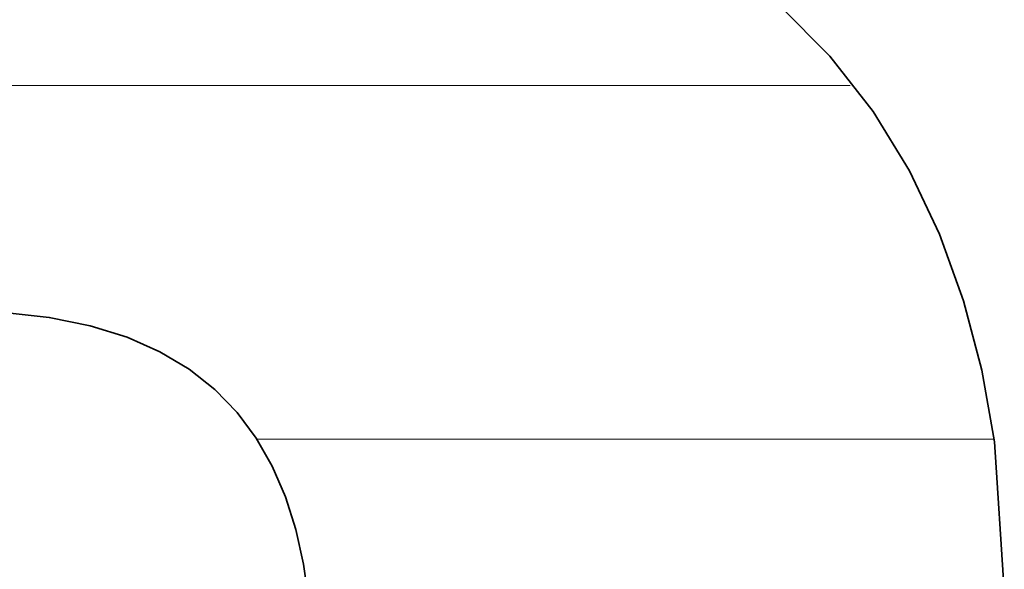
# Model space of a CAD drawing. Units: millimetres. Extents: x 59 to 11996, y 24 to 8424.
# Drawn here: x 8380 to 8399, y 298 to 309 of the extents above; entities that cross this region are included whole.
import ezdxf

# ---------------------------------------------------------------- set-up
doc = ezdxf.new("R2010")
doc.units = ezdxf.units.MM
doc.header["$MEASUREMENT"] = 0
doc.layers.add('(1) Shape lines', color=7, linetype='Continuous', lineweight=35)
doc.layers.add('(9) Sheet', color=7, linetype='Continuous', lineweight=35)

# ---------------------------------------------------------------- blocks, each defined once
blk = doc.blocks.new('HATCH_265_79d1df14-3475-4993-bc99-7f686604d5cd')
at = {"layer": '(1) Shape lines', "color": 0, "lineweight": 9}
blk.add_line((8379.935, 308), (8379.513, 308), dxfattribs=at)
blk = doc.blocks.new('HATCH_266_9becaff5-ce8c-453e-af4d-5158e941ef5a')
at = {"layer": '(1) Shape lines', "color": 0, "lineweight": 9}
blk.add_line((8380.31, 308), (8379.935, 308), dxfattribs=at)
blk = doc.blocks.new('HATCH_271_f34093be-7e97-470e-94fd-accc70bbea9f')
at = {"layer": '(1) Shape lines', "color": 0, "lineweight": 9}
blk.add_line((8380.365, 308), (8380.31, 308), dxfattribs=at)
blk = doc.blocks.new('HATCH_272_e4b8fc1c-c507-4ff5-a485-70848636f6ed')
at = {"layer": '(1) Shape lines', "color": 0, "lineweight": 9}
blk.add_line((8380.415, 308), (8380.365, 308), dxfattribs=at)
blk = doc.blocks.new('HATCH_277_5f6a2f7a-0500-4897-abe6-f987c64f23e4')
at = {"layer": '(1) Shape lines', "color": 0, "lineweight": 9}
blk.add_line((8380.712, 308), (8380.415, 308), dxfattribs=at)
blk = doc.blocks.new('HATCH_278_7bbc418b-ef11-48cb-9db0-eef5e1149f3f')
at = {"layer": '(1) Shape lines', "color": 0, "lineweight": 9}
blk.add_line((8380.983, 308), (8380.712, 308), dxfattribs=at)
blk = doc.blocks.new('HATCH_283_593adb72-ff41-47e3-8242-360952242b65')
at = {"layer": '(1) Shape lines', "color": 0, "lineweight": 9}
blk.add_line((8381.054, 308), (8380.983, 308), dxfattribs=at)
blk = doc.blocks.new('HATCH_284_ac1c4b75-0ad8-47af-9db5-e172c8fb9a6c')
at = {"layer": '(1) Shape lines', "color": 0, "lineweight": 9}
blk.add_line((8381.12, 308), (8381.054, 308), dxfattribs=at)
blk = doc.blocks.new('HATCH_289_3332ce5e-3d2e-4180-9e74-0b92c5318129')
at = {"layer": '(1) Shape lines', "color": 0, "lineweight": 9}
blk.add_line((8381.176, 308), (8381.12, 308), dxfattribs=at)
blk = doc.blocks.new('HATCH_290_2b14e7ca-6622-4c65-9216-eeb889c85fc6')
at = {"layer": '(1) Shape lines', "color": 0, "lineweight": 9}
blk.add_line((8381.228, 308), (8381.176, 308), dxfattribs=at)
blk = doc.blocks.new('HATCH_295_9c2fb733-ce8a-4d46-8216-172eef85a5e1')
at = {"layer": '(1) Shape lines', "color": 0, "lineweight": 9}
blk.add_line((8381.545, 308), (8381.228, 308), dxfattribs=at)
blk = doc.blocks.new('HATCH_296_ec93e566-826f-41de-9d08-90b38226f624')
at = {"layer": '(1) Shape lines', "color": 0, "lineweight": 9}
blk.add_line((8381.85, 308), (8381.545, 308), dxfattribs=at)
blk = doc.blocks.new('HATCH_301_e05fbd8f-2c45-4ecd-8b7a-30ac41dd84b4')
at = {"layer": '(1) Shape lines', "color": 0, "lineweight": 9}
blk.add_line((8381.904, 308), (8381.85, 308), dxfattribs=at)
blk = doc.blocks.new('HATCH_302_429aa1b3-3d36-4513-9a67-3fd4010ac94d')
at = {"layer": '(1) Shape lines', "color": 0, "lineweight": 9}
blk.add_line((8381.957, 308), (8381.904, 308), dxfattribs=at)
blk = doc.blocks.new('HATCH_307_815d7c12-e3f9-4c2d-89ab-ecef369b226f')
at = {"layer": '(1) Shape lines', "color": 0, "lineweight": 9}
blk.add_line((8382.085, 308), (8381.957, 308), dxfattribs=at)
blk = doc.blocks.new('HATCH_308_70feb261-f3d8-4c4d-9bed-57550792d53b')
at = {"layer": '(1) Shape lines', "color": 0, "lineweight": 9}
blk.add_line((8382.212, 308), (8382.085, 308), dxfattribs=at)
blk = doc.blocks.new('HATCH_313_474c0454-9285-43d8-a7e9-31b2b00f1d3b')
at = {"layer": '(1) Shape lines', "color": 0, "lineweight": 9}
blk.add_line((8382.356, 308), (8382.212, 308), dxfattribs=at)
blk = doc.blocks.new('HATCH_314_dfe7e444-612b-4ad4-bc26-d80780aa7573')
at = {"layer": '(1) Shape lines', "color": 0, "lineweight": 9}
blk.add_line((8382.502, 308), (8382.356, 308), dxfattribs=at)
blk = doc.blocks.new('HATCH_319_9e4f04c3-b82b-46a4-a36d-a9ed56dc6f62')
at = {"layer": '(1) Shape lines', "color": 0, "lineweight": 9}
blk.add_line((8382.553, 308), (8382.502, 308), dxfattribs=at)
blk = doc.blocks.new('HATCH_320_990e0579-c28f-4286-a792-44c4799095ac')
at = {"layer": '(1) Shape lines', "color": 0, "lineweight": 9}
blk.add_line((8382.606, 308), (8382.553, 308), dxfattribs=at)
blk = doc.blocks.new('HATCH_325_3155c7d9-d0dd-4e79-a8f9-4aae9341954e')
at = {"layer": '(1) Shape lines', "color": 0, "lineweight": 9}
blk.add_line((8382.834, 308), (8382.606, 308), dxfattribs=at)
blk = doc.blocks.new('HATCH_326_b117dd39-44d7-4924-b494-8411741fe6f7')
at = {"layer": '(1) Shape lines', "color": 0, "lineweight": 9}
blk.add_line((8383.082, 308), (8382.834, 308), dxfattribs=at)
blk = doc.blocks.new('HATCH_331_71cd3d9f-b9ff-4400-ad8c-e04dc716e986')
at = {"layer": '(1) Shape lines', "color": 0, "lineweight": 9}
blk.add_line((8383.128, 308), (8383.082, 308), dxfattribs=at)
blk = doc.blocks.new('HATCH_332_740d15a5-6161-4f59-94b9-b3ea5d20d973')
at = {"layer": '(1) Shape lines', "color": 0, "lineweight": 9}
blk.add_line((8383.178, 308), (8383.128, 308), dxfattribs=at)
blk = doc.blocks.new('HATCH_337_9be28fa9-a38a-451f-bc87-9945dcc5ff54')
at = {"layer": '(1) Shape lines', "color": 0, "lineweight": 9}
blk.add_line((8383.19, 308), (8383.178, 308), dxfattribs=at)
blk = doc.blocks.new('HATCH_338_9c4ae91e-5816-4d95-ba1e-c487f7a863df')
at = {"layer": '(1) Shape lines', "color": 0, "lineweight": 9}
blk.add_line((8383.203, 308), (8383.19, 308), dxfattribs=at)
blk = doc.blocks.new('HATCH_343_a279e0ae-849f-471f-93b5-11575f864c94')
at = {"layer": '(1) Shape lines', "color": 0, "lineweight": 9}
blk.add_line((8383.377, 308), (8383.203, 308), dxfattribs=at)
blk = doc.blocks.new('HATCH_344_69d73a9c-193c-4e93-852f-8753b4052c69')
at = {"layer": '(1) Shape lines', "color": 0, "lineweight": 9}
blk.add_line((8383.579, 308), (8383.377, 308), dxfattribs=at)
blk = doc.blocks.new('HATCH_349_01234b74-875c-4f19-a36b-992c4d3269bc')
at = {"layer": '(1) Shape lines', "color": 0, "lineweight": 9}
blk.add_line((8383.584, 308), (8383.579, 308), dxfattribs=at)
blk = doc.blocks.new('HATCH_350_0202e810-7212-4061-a45f-11622016c1d9')
at = {"layer": '(1) Shape lines', "color": 0, "lineweight": 9}
blk.add_line((8383.591, 308), (8383.584, 308), dxfattribs=at)
blk = doc.blocks.new('HATCH_355_ca9e4569-ada2-4a7e-be4b-066804a67d76')
at = {"layer": '(1) Shape lines', "color": 0, "lineweight": 9}
blk.add_line((8383.63, 308), (8383.591, 308), dxfattribs=at)
blk = doc.blocks.new('HATCH_356_d58d5ab1-1a72-497a-b399-428ecf7cc37f')
at = {"layer": '(1) Shape lines', "color": 0, "lineweight": 9}
blk.add_line((8383.677, 308), (8383.63, 308), dxfattribs=at)
blk = doc.blocks.new('HATCH_361_3408c1c1-6cba-4534-8db6-78458bf430b8')
at = {"layer": '(1) Shape lines', "color": 0, "lineweight": 9}
blk.add_line((8383.809, 308), (8383.677, 308), dxfattribs=at)
blk = doc.blocks.new('HATCH_362_068d5472-ba7e-45de-9076-7502304d0ea5')
at = {"layer": '(1) Shape lines', "color": 0, "lineweight": 9}
blk.add_line((8383.973, 308), (8383.809, 308), dxfattribs=at)
blk = doc.blocks.new('HATCH_367_abcf84e8-9a05-442a-a424-35da2c502888')
at = {"layer": '(1) Shape lines', "color": 0, "lineweight": 9}
blk.add_line((8383.999, 308), (8383.973, 308), dxfattribs=at)
blk = doc.blocks.new('HATCH_368_1c66671a-4197-441f-b919-7255353b26e1')
at = {"layer": '(1) Shape lines', "color": 0, "lineweight": 9}
blk.add_line((8384.032, 308), (8383.999, 308), dxfattribs=at)
blk = doc.blocks.new('HATCH_373_e3686509-062b-4eab-b274-678ab152cda3')
at = {"layer": '(1) Shape lines', "color": 0, "lineweight": 9}
blk.add_line((8384.065, 308), (8384.032, 308), dxfattribs=at)
blk = doc.blocks.new('HATCH_374_7d061cc0-6d68-40bc-ba17-b1048188a907')
at = {"layer": '(1) Shape lines', "color": 0, "lineweight": 9}
blk.add_line((8384.108, 308), (8384.065, 308), dxfattribs=at)
blk = doc.blocks.new('HATCH_379_48498cb6-3029-4f5c-8d27-eae8a0d7dd05')
at = {"layer": '(1) Shape lines', "color": 0, "lineweight": 9}
blk.add_line((8384.236, 308), (8384.108, 308), dxfattribs=at)
blk = doc.blocks.new('HATCH_380_5c50db9b-ff60-43a7-a7a2-eb9a4892cfc3')
at = {"layer": '(1) Shape lines', "color": 0, "lineweight": 9}
blk.add_line((8384.41, 308), (8384.236, 308), dxfattribs=at)
blk = doc.blocks.new('HATCH_385_8fbdfac5-90e3-4f89-b630-da0f158ccd8a')
at = {"layer": '(1) Shape lines', "color": 0, "lineweight": 9}
for p, q in [((8384.437, 308), (8384.41, 308)), ((8384.473, 301), (8384.421, 301))]:
    blk.add_line(p, q, dxfattribs=at)
blk = doc.blocks.new('HATCH_386_f7b7c6ae-2851-4211-a258-360bb2bc5b26')
at = {"layer": '(1) Shape lines', "color": 0, "lineweight": 9}
for p, q in [((8384.473, 308), (8384.437, 308)), ((8384.473, 301), (8384.473, 301))]:
    blk.add_line(p, q, dxfattribs=at)
blk = doc.blocks.new('HATCH_391_28d9d0a6-41ea-4456-902b-4b073b1ae95e')
at = {"layer": '(1) Shape lines', "color": 0, "lineweight": 9}
for p, q in [((8384.501, 308), (8384.473, 308)), ((8384.539, 301), (8384.473, 301))]:
    blk.add_line(p, q, dxfattribs=at)
blk = doc.blocks.new('HATCH_392_1fb5535e-b050-4956-b273-29abba861e40')
at = {"layer": '(1) Shape lines', "color": 0, "lineweight": 9}
for p, q in [((8384.541, 308), (8384.501, 308)), ((8384.541, 301), (8384.539, 301))]:
    blk.add_line(p, q, dxfattribs=at)
blk = doc.blocks.new('HATCH_397_726615c8-c6d0-482a-a7d0-126a3f0ea01c')
at = {"layer": '(1) Shape lines', "color": 0, "lineweight": 9}
for p, q in [((8384.616, 308), (8384.541, 308)), ((8384.719, 301), (8384.541, 301))]:
    blk.add_line(p, q, dxfattribs=at)
blk = doc.blocks.new('HATCH_398_b1b69298-37be-4bc6-af27-13f45e4c894e')
at = {"layer": '(1) Shape lines', "color": 0, "lineweight": 9}
for p, q in [((8384.727, 308), (8384.616, 308)), ((8384.727, 301), (8384.719, 301))]:
    blk.add_line(p, q, dxfattribs=at)
blk = doc.blocks.new('HATCH_403_8927d8fe-2df7-4295-ba0f-1130c995ed6f')
at = {"layer": '(1) Shape lines', "color": 0, "lineweight": 9}
for p, q in [((8384.747, 308), (8384.727, 308)), ((8384.775, 301), (8384.727, 301))]:
    blk.add_line(p, q, dxfattribs=at)
blk = doc.blocks.new('HATCH_404_171188b2-4c8e-4042-b550-b5a13b9957ac')
at = {"layer": '(1) Shape lines', "color": 0, "lineweight": 9}
for p, q in [((8384.777, 308), (8384.747, 308)), ((8384.777, 301), (8384.775, 301))]:
    blk.add_line(p, q, dxfattribs=at)
blk = doc.blocks.new('HATCH_409_50d2c42f-ba77-4e2d-8e55-17dfd62e5be0')
at = {"layer": '(1) Shape lines', "color": 0, "lineweight": 9}
for p, q in [((8384.834, 308), (8384.777, 308)), ((8384.913, 301), (8384.777, 301))]:
    blk.add_line(p, q, dxfattribs=at)
blk = doc.blocks.new('HATCH_410_5b190e8c-9abe-4c0b-ae69-4044d2beacc6')
at = {"layer": '(1) Shape lines', "color": 0, "lineweight": 9}
for p, q in [((8384.924, 308), (8384.834, 308)), ((8384.924, 301), (8384.913, 301))]:
    blk.add_line(p, q, dxfattribs=at)
blk = doc.blocks.new('HATCH_415_c2cbf2c9-f121-4199-bb65-b924fa85b31e')
at = {"layer": '(1) Shape lines', "color": 0, "lineweight": 9}
for p, q in [((8384.948, 308), (8384.924, 308)), ((8384.981, 301), (8384.924, 301))]:
    blk.add_line(p, q, dxfattribs=at)
blk = doc.blocks.new('HATCH_416_2e74fdea-b3a2-40fd-9039-92563d57218c')
at = {"layer": '(1) Shape lines', "color": 0, "lineweight": 9}
for p, q in [((8384.987, 308), (8384.948, 308)), ((8384.987, 301), (8384.981, 301))]:
    blk.add_line(p, q, dxfattribs=at)
blk = doc.blocks.new('HATCH_421_15afd51a-ef6f-48ad-a69b-02ec196fec74')
at = {"layer": '(1) Shape lines', "color": 0, "lineweight": 9}
for p, q in [((8385.061, 308), (8384.987, 308)), ((8385.165, 301), (8384.987, 301))]:
    blk.add_line(p, q, dxfattribs=at)
blk = doc.blocks.new('HATCH_422_19a28cd8-040c-4198-9ef0-64ce17b2e8f1')
at = {"layer": '(1) Shape lines', "color": 0, "lineweight": 9}
for p, q in [((8385.192, 308), (8385.061, 308)), ((8385.192, 301), (8385.165, 301))]:
    blk.add_line(p, q, dxfattribs=at)
blk = doc.blocks.new('HATCH_427_624122b4-d49b-48e2-b473-c9aedb734d7b')
at = {"layer": '(1) Shape lines', "color": 0, "lineweight": 9}
for p, q in [((8385.198, 308), (8385.192, 308)), ((8385.207, 301), (8385.192, 301))]:
    blk.add_line(p, q, dxfattribs=at)
blk = doc.blocks.new('HATCH_428_b529345d-5abd-4add-9e1b-6421929de596')
at = {"layer": '(1) Shape lines', "color": 0, "lineweight": 9}
for p, q in [((8385.209, 308), (8385.198, 308)), ((8385.209, 301), (8385.207, 301))]:
    blk.add_line(p, q, dxfattribs=at)
blk = doc.blocks.new('HATCH_433_9d0e5909-e869-4edf-b12b-50732376c75a')
at = {"layer": '(1) Shape lines', "color": 0, "lineweight": 9}
for p, q in [((8385.212, 308), (8385.209, 308)), ((8385.216, 301), (8385.209, 301))]:
    blk.add_line(p, q, dxfattribs=at)
blk = doc.blocks.new('HATCH_434_8c010692-5c31-4de8-9f79-4c1c2c994b13')
at = {"layer": '(1) Shape lines', "color": 0, "lineweight": 9}
for p, q in [((8385.217, 308), (8385.212, 308)), ((8385.217, 301), (8385.216, 301))]:
    blk.add_line(p, q, dxfattribs=at)
blk = doc.blocks.new('HATCH_439_4956c61f-0dee-4090-a62c-515e3a5db614')
at = {"layer": '(1) Shape lines', "color": 0, "lineweight": 9}
for p, q in [((8385.295, 308), (8385.217, 308)), ((8385.402, 301), (8385.217, 301))]:
    blk.add_line(p, q, dxfattribs=at)
blk = doc.blocks.new('HATCH_440_0841970f-a421-4f4e-b945-b30d1399f624')
at = {"layer": '(1) Shape lines', "color": 0, "lineweight": 9}
for p, q in [((8385.452, 308), (8385.295, 308)), ((8385.452, 301), (8385.402, 301))]:
    blk.add_line(p, q, dxfattribs=at)
blk = doc.blocks.new('HATCH_445_f15b2b7a-a919-498d-89f4-e46c6451e7c8')
at = {"layer": '(1) Shape lines', "color": 0, "lineweight": 9}
for p, q in [((8385.454, 308), (8385.452, 308)), ((8385.457, 301), (8385.452, 301))]:
    blk.add_line(p, q, dxfattribs=at)
blk = doc.blocks.new('HATCH_446_c41a166a-2a06-4d37-b408-ed4bf1ab839f')
at = {"layer": '(1) Shape lines', "color": 0, "lineweight": 9}
for p, q in [((8385.459, 308), (8385.454, 308)), ((8385.459, 301), (8385.457, 301))]:
    blk.add_line(p, q, dxfattribs=at)
blk = doc.blocks.new('HATCH_451_50e35edf-3aba-47e4-97a8-44b2fa4046c9')
at = {"layer": '(1) Shape lines', "color": 0, "lineweight": 9}
for p, q in [((8385.481, 308), (8385.459, 308)), ((8385.511, 301), (8385.459, 301))]:
    blk.add_line(p, q, dxfattribs=at)
blk = doc.blocks.new('HATCH_452_5053f481-9db7-4cac-8179-092085160df9')
at = {"layer": '(1) Shape lines', "color": 0, "lineweight": 9}
for p, q in [((8385.532, 308), (8385.481, 308)), ((8385.532, 301), (8385.511, 301))]:
    blk.add_line(p, q, dxfattribs=at)
blk = doc.blocks.new('HATCH_455_3f4be681-f8ba-488b-b505-7e4f2fb89d83')
at = {"layer": '(1) Shape lines', "color": 0, "lineweight": 9}
for p, q in [((8385.534, 308), (8385.532, 308)), ((8385.535, 301), (8385.532, 301))]:
    blk.add_line(p, q, dxfattribs=at)
blk = doc.blocks.new('HATCH_456_c53c0516-8f00-4653-b4fc-3bb830fd9d2c')
at = {"layer": '(1) Shape lines', "color": 0, "lineweight": 9}
for p, q in [((8385.545, 308), (8385.534, 308)), ((8385.545, 301), (8385.535, 301))]:
    blk.add_line(p, q, dxfattribs=at)
blk = doc.blocks.new('HATCH_459_9ec03adf-cf63-443c-aafb-98ccd8cebff4')
at = {"layer": '(1) Shape lines', "color": 0, "lineweight": 9}
for p, q in [((8385.585, 308), (8385.545, 308)), ((8385.641, 301), (8385.545, 301))]:
    blk.add_line(p, q, dxfattribs=at)
blk = doc.blocks.new('HATCH_460_e074331b-ff98-41af-b647-bab2464486a3')
at = {"layer": '(1) Shape lines', "color": 0, "lineweight": 9}
for p, q in [((8385.999, 308), (8385.585, 308)), ((8385.999, 301), (8385.641, 301))]:
    blk.add_line(p, q, dxfattribs=at)
blk = doc.blocks.new('HATCH_463_9218a7e5-468d-4d39-997e-942f9ca282d8')
at = {"layer": '(1) Shape lines', "color": 0, "lineweight": 9}
for p, q in [((8386.002, 308), (8385.999, 308)), ((8386.006, 301), (8385.999, 301))]:
    blk.add_line(p, q, dxfattribs=at)
blk = doc.blocks.new('HATCH_464_9d66611d-062d-4928-bfa3-d9498f3eb286')
at = {"layer": '(1) Shape lines', "color": 0, "lineweight": 9}
for p, q in [((8386.032, 308), (8386.002, 308)), ((8386.032, 301), (8386.006, 301))]:
    blk.add_line(p, q, dxfattribs=at)
blk = doc.blocks.new('HATCH_467_eed3f8fd-ad11-41f1-9815-e183fbf87b4f')
at = {"layer": '(1) Shape lines', "color": 0, "lineweight": 9}
for p, q in [((8386.087, 308), (8386.032, 308)), ((8386.165, 301), (8386.032, 301))]:
    blk.add_line(p, q, dxfattribs=at)
blk = doc.blocks.new('HATCH_468_a29dd761-431f-4ec3-a077-acd1713228e9')
at = {"layer": '(1) Shape lines', "color": 0, "lineweight": 9}
for p, q in [((8386.676, 308), (8386.087, 308)), ((8386.676, 301), (8386.165, 301))]:
    blk.add_line(p, q, dxfattribs=at)
blk = doc.blocks.new('HATCH_473_1498ba1e-cc6b-40bb-840f-1e0fd250a658')
at = {"layer": '(1) Shape lines', "color": 0, "lineweight": 9}
for p, q in [((8386.677, 308), (8386.676, 308)), ((8386.68, 301), (8386.676, 301))]:
    blk.add_line(p, q, dxfattribs=at)
blk = doc.blocks.new('HATCH_474_ab0c860d-627d-484e-8111-ed5ad774799f')
at = {"layer": '(1) Shape lines', "color": 0, "lineweight": 9}
for p, q in [((8386.697, 308), (8386.677, 308)), ((8386.697, 301), (8386.68, 301))]:
    blk.add_line(p, q, dxfattribs=at)
blk = doc.blocks.new('HATCH_479_3e53e1cc-f2ed-4114-aa86-648334e2d894')
at = {"layer": '(1) Shape lines', "color": 0, "lineweight": 9}
for p, q in [((8386.773, 308), (8386.697, 308)), ((8386.882, 301), (8386.697, 301))]:
    blk.add_line(p, q, dxfattribs=at)
blk = doc.blocks.new('HATCH_480_74026594-a595-40c3-a2db-429ce1101fc5')
at = {"layer": '(1) Shape lines', "color": 0, "lineweight": 9}
for p, q in [((8387.597, 308), (8386.773, 308)), ((8387.597, 301), (8386.882, 301))]:
    blk.add_line(p, q, dxfattribs=at)
blk = doc.blocks.new('HATCH_485_98334f11-6d70-42a8-a0c8-ca1a24e185de')
at = {"layer": '(1) Shape lines', "color": 0, "lineweight": 9}
for p, q in [((8387.621, 308), (8387.597, 308)), ((8387.656, 301), (8387.597, 301))]:
    blk.add_line(p, q, dxfattribs=at)
blk = doc.blocks.new('HATCH_486_f6de9ba8-21aa-4004-a33a-fc810f5aa97f')
at = {"layer": '(1) Shape lines', "color": 0, "lineweight": 9}
for p, q in [((8387.887, 308), (8387.621, 308)), ((8387.887, 301), (8387.656, 301))]:
    blk.add_line(p, q, dxfattribs=at)
blk = doc.blocks.new('HATCH_491_f021375f-b2e9-460b-8ad9-774d46b87bcd')
at = {"layer": '(1) Shape lines', "color": 0, "lineweight": 9}
for p, q in [((8387.945, 308), (8387.887, 308)), ((8388.031, 301), (8387.887, 301))]:
    blk.add_line(p, q, dxfattribs=at)
blk = doc.blocks.new('HATCH_492_7a5b221a-dc4c-43cc-b193-97e77f868089')
at = {"layer": '(1) Shape lines', "color": 0, "lineweight": 9}
for p, q in [((8388.595, 308), (8387.945, 308)), ((8388.595, 301), (8388.031, 301))]:
    blk.add_line(p, q, dxfattribs=at)
blk = doc.blocks.new('HATCH_497_6591d461-252f-455f-96ad-cb0478c4bd27')
at = {"layer": '(1) Shape lines', "color": 0, "lineweight": 9}
for p, q in [((8388.662, 308), (8388.595, 308)), ((8388.766, 301), (8388.595, 301))]:
    blk.add_line(p, q, dxfattribs=at)
blk = doc.blocks.new('HATCH_498_c1a9e03b-cd43-45d1-acb4-661e1f6e94a0')
at = {"layer": '(1) Shape lines', "color": 0, "lineweight": 9}
for p, q in [((8389.444, 308), (8388.662, 308)), ((8389.444, 301), (8388.766, 301))]:
    blk.add_line(p, q, dxfattribs=at)
blk = doc.blocks.new('HATCH_505_0409f5ce-cc7a-4cc6-8f9f-25f0811ebd7a')
at = {"layer": '(1) Shape lines', "color": 0, "lineweight": 9}
for p, q in [((8389.674, 308), (8389.444, 308)), ((8390.046, 301), (8389.444, 301)), ((8390.417, 294), (8389.444, 294)), ((8390.789, 287), (8389.444, 287))]:
    blk.add_line(p, q, dxfattribs=at)
blk = doc.blocks.new('HATCH_506_f056937f-d000-4e97-8b9d-d930b67205c1')
at = {"layer": '(1) Shape lines', "color": 0, "lineweight": 9}
for p, q in [((8390.94, 308), (8389.674, 308)), ((8390.94, 301), (8390.046, 301)), ((8390.94, 294), (8390.417, 294)), ((8390.94, 287), (8390.789, 287))]:
    blk.add_line(p, q, dxfattribs=at)
blk = doc.blocks.new('HATCH_513_4c7ab885-6028-4193-889b-10ff8b389be4')
at = {"layer": '(1) Shape lines', "color": 0, "lineweight": 9}
for p, q in [((8391.047, 308), (8390.94, 308)), ((8391.237, 301), (8390.94, 301)), ((8391.428, 294), (8390.94, 294)), ((8391.619, 287), (8390.94, 287))]:
    blk.add_line(p, q, dxfattribs=at)
blk = doc.blocks.new('HATCH_514_54fd6287-7c7b-43d8-baf4-5c9a840b91dc')
at = {"layer": '(1) Shape lines', "color": 0, "lineweight": 9}
for p, q in [((8391.689, 308), (8391.047, 308)), ((8391.689, 301), (8391.237, 301)), ((8391.689, 294), (8391.428, 294)), ((8391.689, 287), (8391.619, 287))]:
    blk.add_line(p, q, dxfattribs=at)
blk = doc.blocks.new('HATCH_521_b9b813aa-f627-4a14-a995-b49efd570a80')
at = {"layer": '(1) Shape lines', "color": 0, "lineweight": 9}
for p, q in [((8391.776, 308), (8391.689, 308)), ((8391.947, 301), (8391.689, 301)), ((8392.118, 294), (8391.689, 294)), ((8392.289, 287), (8391.689, 287))]:
    blk.add_line(p, q, dxfattribs=at)
blk = doc.blocks.new('HATCH_522_447cdf7e-f491-4820-a9e9-9ee37c597e5f')
at = {"layer": '(1) Shape lines', "color": 0, "lineweight": 9}
for p, q in [((8392.344, 308), (8391.776, 308)), ((8392.344, 301), (8391.947, 301)), ((8392.344, 294), (8392.118, 294)), ((8392.344, 287), (8392.289, 287))]:
    blk.add_line(p, q, dxfattribs=at)
blk = doc.blocks.new('HATCH_529_01d92c0b-d072-42b4-b9b4-e418d13ebeb8')
at = {"layer": '(1) Shape lines', "color": 0, "lineweight": 9}
for p, q in [((8392.44, 308), (8392.344, 308)), ((8392.651, 301), (8392.344, 301)), ((8392.862, 294), (8392.344, 294)), ((8393.073, 287), (8392.344, 287))]:
    blk.add_line(p, q, dxfattribs=at)
blk = doc.blocks.new('HATCH_530_cb8daeaf-6895-4bd0-989e-018a01772506')
at = {"layer": '(1) Shape lines', "color": 0, "lineweight": 9}
for p, q in [((8393.129, 308), (8392.44, 308)), ((8393.129, 301), (8392.651, 301)), ((8393.129, 294), (8392.862, 294)), ((8393.129, 287), (8393.073, 287))]:
    blk.add_line(p, q, dxfattribs=at)
blk = doc.blocks.new('HATCH_537_cfefde31-cfe0-436b-b566-5bb2d121e94e')
at = {"layer": '(1) Shape lines', "color": 0, "lineweight": 9}
for p, q in [((8393.137, 308), (8393.129, 308)), ((8393.157, 301), (8393.129, 301)), ((8393.176, 294), (8393.129, 294)), ((8393.196, 287), (8393.129, 287))]:
    blk.add_line(p, q, dxfattribs=at)
blk = doc.blocks.new('HATCH_538_9e0811a3-3e59-4a4d-82c0-4cfd4db1669c')
at = {"layer": '(1) Shape lines', "color": 0, "lineweight": 9}
for p, q in [((8393.201, 308), (8393.137, 308)), ((8393.201, 301), (8393.157, 301)), ((8393.201, 294), (8393.176, 294)), ((8393.201, 287), (8393.196, 287))]:
    blk.add_line(p, q, dxfattribs=at)
blk = doc.blocks.new('HATCH_545_56873e88-02c1-4de1-8145-26295145bf15')
at = {"layer": '(1) Shape lines', "color": 0, "lineweight": 9}
for p, q in [((8393.249, 308), (8393.201, 308)), ((8393.374, 301), (8393.201, 301)), ((8393.498, 294), (8393.201, 294)), ((8393.622, 287), (8393.201, 287))]:
    blk.add_line(p, q, dxfattribs=at)
blk = doc.blocks.new('HATCH_546_12d36d04-d101-41d1-934c-65ab4cb0bd2d')
at = {"layer": '(1) Shape lines', "color": 0, "lineweight": 9}
for p, q in [((8393.65, 308), (8393.249, 308)), ((8393.65, 301), (8393.374, 301)), ((8393.65, 294), (8393.498, 294)), ((8393.65, 287), (8393.622, 287))]:
    blk.add_line(p, q, dxfattribs=at)
blk = doc.blocks.new('HATCH_553_51dedc1e-dc05-4c83-b3cf-7e96842a448f')
at = {"layer": '(1) Shape lines', "color": 0, "lineweight": 9}
for p, q in [((8393.651, 308), (8393.65, 308)), ((8393.652, 301), (8393.65, 301)), ((8393.653, 294), (8393.65, 294)), ((8393.654, 287), (8393.65, 287))]:
    blk.add_line(p, q, dxfattribs=at)
blk = doc.blocks.new('HATCH_554_47798bdb-295d-446e-ac5e-0ff55ddf815b')
at = {"layer": '(1) Shape lines', "color": 0, "lineweight": 9}
for p, q in [((8393.654, 308), (8393.651, 308)), ((8393.654, 301), (8393.652, 301)), ((8393.654, 294), (8393.653, 294)), ((8393.654, 287), (8393.654, 287))]:
    blk.add_line(p, q, dxfattribs=at)
blk = doc.blocks.new('HATCH_561_aa0057be-c428-4320-8689-76cceb2c33cd')
at = {"layer": '(1) Shape lines', "color": 0, "lineweight": 9}
for p, q in [((8393.686, 308), (8393.654, 308)), ((8393.778, 301), (8393.654, 301)), ((8393.869, 294), (8393.654, 294)), ((8393.96, 287), (8393.654, 287))]:
    blk.add_line(p, q, dxfattribs=at)
blk = doc.blocks.new('HATCH_562_6e5abb69-f359-4c32-9d74-9c82e5018f3d')
at = {"layer": '(1) Shape lines', "color": 0, "lineweight": 9}
for p, q in [((8393.977, 308), (8393.686, 308)), ((8393.977, 301), (8393.778, 301)), ((8393.977, 294), (8393.869, 294)), ((8393.977, 287), (8393.96, 287))]:
    blk.add_line(p, q, dxfattribs=at)
blk = doc.blocks.new('HATCH_569_8e07d406-ab58-42c9-937e-6e21e0acae51')
at = {"layer": '(1) Shape lines', "color": 0, "lineweight": 9}
for p, q in [((8393.994, 308), (8393.977, 308)), ((8394.046, 301), (8393.977, 301)), ((8394.099, 294), (8393.977, 294)), ((8394.151, 287), (8393.977, 287))]:
    blk.add_line(p, q, dxfattribs=at)
blk = doc.blocks.new('HATCH_570_2e3d992f-464c-4fc5-b228-b3094fe4a959')
at = {"layer": '(1) Shape lines', "color": 0, "lineweight": 9}
for p, q in [((8394.16, 308), (8393.994, 308)), ((8394.16, 301), (8394.046, 301)), ((8394.16, 294), (8394.099, 294)), ((8394.16, 287), (8394.151, 287))]:
    blk.add_line(p, q, dxfattribs=at)
blk = doc.blocks.new('HATCH_577_eac81527-14e6-4020-b0dc-b840513f7a78')
at = {"layer": '(1) Shape lines', "color": 0, "lineweight": 9}
for p, q in [((8394.194, 308), (8394.16, 308)), ((8394.313, 301), (8394.16, 301)), ((8394.431, 294), (8394.16, 294)), ((8394.55, 287), (8394.16, 287))]:
    blk.add_line(p, q, dxfattribs=at)
blk = doc.blocks.new('HATCH_578_ddee2dc4-7cd2-4d72-94f8-39314a95731d')
at = {"layer": '(1) Shape lines', "color": 0, "lineweight": 9}
for p, q in [((8394.565, 308), (8394.194, 308)), ((8394.565, 301), (8394.313, 301)), ((8394.565, 294), (8394.431, 294)), ((8394.565, 287), (8394.55, 287))]:
    blk.add_line(p, q, dxfattribs=at)
blk = doc.blocks.new('HATCH_585_52ea634f-e983-4723-bab6-baab5aa5ef72')
at = {"layer": '(1) Shape lines', "color": 0, "lineweight": 9}
for p, q in [((8394.62, 308), (8394.565, 308)), ((8394.854, 301), (8394.565, 301)), ((8395.089, 294), (8394.565, 294)), ((8395.323, 287), (8394.565, 287))]:
    blk.add_line(p, q, dxfattribs=at)
blk = doc.blocks.new('HATCH_586_a62eade8-6cca-41e0-a6c5-298e33e7b029')
at = {"layer": '(1) Shape lines', "color": 0, "lineweight": 9}
for p, q in [((8395.332, 308), (8394.62, 308)), ((8395.332, 301), (8394.854, 301)), ((8395.332, 294), (8395.089, 294)), ((8395.332, 287), (8395.323, 287))]:
    blk.add_line(p, q, dxfattribs=at)
blk = doc.blocks.new('HATCH_593_cf3ef2a0-3019-45b1-832c-6e905e9d8678')
at = {"layer": '(1) Shape lines', "color": 0, "lineweight": 9}
for p, q in [((8395.352, 308), (8395.332, 308)), ((8395.493, 301), (8395.332, 301)), ((8395.635, 294), (8395.332, 294)), ((8395.586, 287), (8395.332, 287))]:
    blk.add_line(p, q, dxfattribs=at)
blk = doc.blocks.new('HATCH_594_cdcae669-1fc8-4b1e-8494-90e9b7aeb74b')
at = {"layer": '(1) Shape lines', "color": 0, "lineweight": 9}
for p, q in [((8395.772, 308), (8395.352, 308)), ((8395.772, 301), (8395.493, 301)), ((8395.772, 294), (8395.635, 294))]:
    blk.add_line(p, q, dxfattribs=at)
blk = doc.blocks.new('HATCH_601_c2b5de63-9cf6-412f-a09b-596f43ba3f6c')
at = {"layer": '(1) Shape lines', "color": 0, "lineweight": 9}
for p, q in [((8395.784, 308), (8395.772, 308)), ((8395.927, 301), (8395.772, 301)), ((8396.07, 294), (8395.772, 294))]:
    blk.add_line(p, q, dxfattribs=at)
blk = doc.blocks.new('HATCH_602_c5e6f56e-66d6-41b7-b4fb-4ff7ba3dda42')
at = {"layer": '(1) Shape lines', "color": 0, "lineweight": 9}
for p, q in [((8396.173, 308), (8395.784, 308)), ((8396.199, 301), (8395.927, 301)), ((8396.199, 294), (8396.07, 294))]:
    blk.add_line(p, q, dxfattribs=at)
blk = doc.blocks.new('HATCH_609_b4fe5d9a-5a8b-4631-a4cc-ab605f35d987')
at = {"layer": '(1) Shape lines', "color": 0, "lineweight": 9}
for p, q in [((8396.383, 301), (8396.199, 301)), ((8396.568, 294), (8396.199, 294))]:
    blk.add_line(p, q, dxfattribs=at)
blk = doc.blocks.new('HATCH_610_674f684f-3f32-460e-9d84-d4897b071a8b')
at = {"layer": '(1) Shape lines', "color": 0, "lineweight": 9}
for p, q in [((8396.719, 301), (8396.383, 301)), ((8396.719, 294), (8396.568, 294))]:
    blk.add_line(p, q, dxfattribs=at)
blk = doc.blocks.new('HATCH_617_2acbf71b-7edb-42d5-9289-4d04410dad95')
at = {"layer": '(1) Shape lines', "color": 0, "lineweight": 9}
for p, q in [((8396.935, 301), (8396.719, 301)), ((8397.179, 294), (8396.719, 294))]:
    blk.add_line(p, q, dxfattribs=at)
blk = doc.blocks.new('HATCH_618_10230001-990c-4eff-9f58-34a19ec885c1')
at = {"layer": '(1) Shape lines', "color": 0, "lineweight": 9}
for p, q in [((8397.34, 301), (8396.935, 301)), ((8397.34, 294), (8397.179, 294))]:
    blk.add_line(p, q, dxfattribs=at)
blk = doc.blocks.new('HATCH_625_63cfebf3-84a3-4e83-9874-de908490999b')
at = {"layer": '(1) Shape lines', "color": 0, "lineweight": 9}
for p, q in [((8397.342, 301), (8397.34, 301)), ((8397.345, 294), (8397.34, 294))]:
    blk.add_line(p, q, dxfattribs=at)
blk = doc.blocks.new('HATCH_626_12b9b417-fbaa-45a0-81a7-34f4643b287a')
at = {"layer": '(1) Shape lines', "color": 0, "lineweight": 9}
for p, q in [((8397.347, 301), (8397.342, 301)), ((8397.347, 294), (8397.345, 294))]:
    blk.add_line(p, q, dxfattribs=at)
blk = doc.blocks.new('HATCH_633_7589e1eb-38bb-4049-b580-9ec7d92f6884')
at = {"layer": '(1) Shape lines', "color": 0, "lineweight": 9}
for p, q in [((8397.499, 301), (8397.347, 301)), ((8397.698, 294), (8397.347, 294))]:
    blk.add_line(p, q, dxfattribs=at)
blk = doc.blocks.new('HATCH_634_7e6a9811-1a14-4270-bc1c-acf7c0385bea')
at = {"layer": '(1) Shape lines', "color": 0, "lineweight": 9}
for p, q in [((8397.807, 301), (8397.499, 301)), ((8397.807, 294), (8397.698, 294))]:
    blk.add_line(p, q, dxfattribs=at)
blk = doc.blocks.new('HATCH_641_26e65763-9883-4c69-8a6e-7e36a6c58e8b')
at = {"layer": '(1) Shape lines', "color": 0, "lineweight": 9}
for p, q in [((8397.887, 301), (8397.807, 301)), ((8398.021, 294), (8397.807, 294))]:
    blk.add_line(p, q, dxfattribs=at)
blk = doc.blocks.new('HATCH_642_7a35742a-c589-4067-a5ea-6c1cd39947ee')
at = {"layer": '(1) Shape lines', "color": 0, "lineweight": 9}
for p, q in [((8398.08, 301), (8397.887, 301)), ((8398.08, 294), (8398.021, 294))]:
    blk.add_line(p, q, dxfattribs=at)
blk = doc.blocks.new('HATCH_649_5f851f78-f09e-42fe-bf48-fd850e7b2e7a')
at = {"layer": '(1) Shape lines', "color": 0, "lineweight": 9}
for p, q in [((8398.175, 301), (8398.08, 301)), ((8398.364, 294), (8398.08, 294))]:
    blk.add_line(p, q, dxfattribs=at)
blk = doc.blocks.new('HATCH_650_c60c08e4-e6db-48f6-86dc-6cd07cdbe02b')
at = {"layer": '(1) Shape lines', "color": 0, "lineweight": 9}
for p, q in [((8398.419, 301), (8398.175, 301)), ((8398.419, 294), (8398.364, 294))]:
    blk.add_line(p, q, dxfattribs=at)
blk = doc.blocks.new('HATCH_657_4dfc2832-87e1-455b-a722-42d18ce6856d')
at = {"layer": '(1) Shape lines', "color": 0, "lineweight": 9}
for p, q in [((8398.441, 301), (8398.419, 301)), ((8398.496, 294), (8398.419, 294))]:
    blk.add_line(p, q, dxfattribs=at)
blk = doc.blocks.new('HATCH_658_ba9783d6-2f8c-4817-a6bf-f94793e69d30')
at = {"layer": '(1) Shape lines', "color": 0, "lineweight": 9}
for p, q in [((8398.51, 301), (8398.441, 301)), ((8398.51, 294), (8398.496, 294))]:
    blk.add_line(p, q, dxfattribs=at)
blk = doc.blocks.new('HATCH_665_73229861-d99f-4050-be7b-04bae0c89692')
at = {"layer": '(1) Shape lines', "color": 0, "lineweight": 9}
for p, q in [((8398.527, 301), (8398.51, 301)), ((8398.579, 294), (8398.51, 294))]:
    blk.add_line(p, q, dxfattribs=at)
blk = doc.blocks.new('HATCH_666_9ce70a79-f4d2-4f7d-a91b-ab5e979299f7')
at = {"layer": '(1) Shape lines', "color": 0, "lineweight": 9}
for p, q in [((8398.591, 301), (8398.527, 301)), ((8398.591, 294), (8398.579, 294))]:
    blk.add_line(p, q, dxfattribs=at)
blk = doc.blocks.new('HATCH_673_1e6f2102-1c51-4016-95d9-fab014731fb8')
at = {"layer": '(1) Shape lines', "color": 0, "lineweight": 9}
for p, q in [((8398.638, 301), (8398.591, 301)), ((8398.807, 294), (8398.591, 294))]:
    blk.add_line(p, q, dxfattribs=at)
blk = doc.blocks.new('HATCH_674_fc000be3-369e-43d0-9d96-42ee3b441462')
at = {"layer": '(1) Shape lines', "color": 0, "lineweight": 9}
for p, q in [((8398.815, 301), (8398.638, 301)), ((8398.815, 294), (8398.807, 294))]:
    blk.add_line(p, q, dxfattribs=at)
blk = doc.blocks.new('HATCH_681_66cfe1b8-c5d3-4331-baf5-c7c919371aea')
at = {"layer": '(1) Shape lines', "color": 0, "lineweight": 9}
for p, q in [((8398.844, 301), (8398.815, 301)), ((8398.879, 294), (8398.815, 294))]:
    blk.add_line(p, q, dxfattribs=at)
blk = doc.blocks.new('HATCH_682_8c72fa4c-3750-4cca-b913-a03f6b96ea29')
at = {"layer": '(1) Shape lines', "color": 0, "lineweight": 9}
blk.add_line((8399.019, 301), (8398.844, 301), dxfattribs=at)
blk = doc.blocks.new('GROUP_0_2bf0899d-43f5-4896-baa7-cfd3c80f0cdf')
at = {"layer": '(9) Sheet', "color": 7, "linetype": 'Continuous', "lineweight": 35, "ltscale": 20}
for points in [[(8395.332, 286.711), (8396.719, 288.291), (8397.807, 290.189), (8398.591, 292.426), (8399.066, 295.024), (8399.225, 298.005), (8399.031, 300.947), (8398.78, 302.367), (8398.419, 303.74), (8397.943, 305.057), (8397.347, 306.309), (8396.625, 307.486), (8395.772, 308.578), (8394.782, 309.578)], [(8379.417, 303.508), (8380.31, 303.407), (8381.12, 303.242), (8381.85, 303.015), (8382.502, 302.728), (8383.082, 302.382), (8383.591, 301.981), (8384.032, 301.526), (8384.41, 301.019), (8384.727, 300.463), (8384.987, 299.86), (8385.192, 299.212), (8385.346, 298.521), (8385.452, 297.789)]]:
    blk.add_lwpolyline(points, dxfattribs=at)
at = {"layer": '(1) Shape lines', "color": 154, "linetype": 'ByBlock'}
for name in ['HATCH_265_79d1df14-3475-4993-bc99-7f686604d5cd', 'HATCH_266_9becaff5-ce8c-453e-af4d-5158e941ef5a', 'HATCH_271_f34093be-7e97-470e-94fd-accc70bbea9f', 'HATCH_272_e4b8fc1c-c507-4ff5-a485-70848636f6ed', 'HATCH_277_5f6a2f7a-0500-4897-abe6-f987c64f23e4', 'HATCH_278_7bbc418b-ef11-48cb-9db0-eef5e1149f3f', 'HATCH_283_593adb72-ff41-47e3-8242-360952242b65', 'HATCH_284_ac1c4b75-0ad8-47af-9db5-e172c8fb9a6c', 'HATCH_289_3332ce5e-3d2e-4180-9e74-0b92c5318129', 'HATCH_290_2b14e7ca-6622-4c65-9216-eeb889c85fc6', 'HATCH_295_9c2fb733-ce8a-4d46-8216-172eef85a5e1', 'HATCH_296_ec93e566-826f-41de-9d08-90b38226f624', 'HATCH_301_e05fbd8f-2c45-4ecd-8b7a-30ac41dd84b4', 'HATCH_302_429aa1b3-3d36-4513-9a67-3fd4010ac94d', 'HATCH_307_815d7c12-e3f9-4c2d-89ab-ecef369b226f', 'HATCH_308_70feb261-f3d8-4c4d-9bed-57550792d53b', 'HATCH_313_474c0454-9285-43d8-a7e9-31b2b00f1d3b', 'HATCH_314_dfe7e444-612b-4ad4-bc26-d80780aa7573', 'HATCH_319_9e4f04c3-b82b-46a4-a36d-a9ed56dc6f62', 'HATCH_320_990e0579-c28f-4286-a792-44c4799095ac', 'HATCH_325_3155c7d9-d0dd-4e79-a8f9-4aae9341954e', 'HATCH_326_b117dd39-44d7-4924-b494-8411741fe6f7', 'HATCH_331_71cd3d9f-b9ff-4400-ad8c-e04dc716e986', 'HATCH_332_740d15a5-6161-4f59-94b9-b3ea5d20d973', 'HATCH_337_9be28fa9-a38a-451f-bc87-9945dcc5ff54', 'HATCH_338_9c4ae91e-5816-4d95-ba1e-c487f7a863df', 'HATCH_343_a279e0ae-849f-471f-93b5-11575f864c94', 'HATCH_344_69d73a9c-193c-4e93-852f-8753b4052c69', 'HATCH_349_01234b74-875c-4f19-a36b-992c4d3269bc', 'HATCH_350_0202e810-7212-4061-a45f-11622016c1d9', 'HATCH_355_ca9e4569-ada2-4a7e-be4b-066804a67d76', 'HATCH_356_d58d5ab1-1a72-497a-b399-428ecf7cc37f', 'HATCH_361_3408c1c1-6cba-4534-8db6-78458bf430b8', 'HATCH_362_068d5472-ba7e-45de-9076-7502304d0ea5', 'HATCH_367_abcf84e8-9a05-442a-a424-35da2c502888', 'HATCH_368_1c66671a-4197-441f-b919-7255353b26e1', 'HATCH_373_e3686509-062b-4eab-b274-678ab152cda3', 'HATCH_374_7d061cc0-6d68-40bc-ba17-b1048188a907', 'HATCH_379_48498cb6-3029-4f5c-8d27-eae8a0d7dd05', 'HATCH_380_5c50db9b-ff60-43a7-a7a2-eb9a4892cfc3', 'HATCH_385_8fbdfac5-90e3-4f89-b630-da0f158ccd8a', 'HATCH_386_f7b7c6ae-2851-4211-a258-360bb2bc5b26', 'HATCH_391_28d9d0a6-41ea-4456-902b-4b073b1ae95e', 'HATCH_392_1fb5535e-b050-4956-b273-29abba861e40', 'HATCH_397_726615c8-c6d0-482a-a7d0-126a3f0ea01c', 'HATCH_398_b1b69298-37be-4bc6-af27-13f45e4c894e', 'HATCH_403_8927d8fe-2df7-4295-ba0f-1130c995ed6f', 'HATCH_404_171188b2-4c8e-4042-b550-b5a13b9957ac', 'HATCH_409_50d2c42f-ba77-4e2d-8e55-17dfd62e5be0', 'HATCH_410_5b190e8c-9abe-4c0b-ae69-4044d2beacc6', 'HATCH_415_c2cbf2c9-f121-4199-bb65-b924fa85b31e', 'HATCH_416_2e74fdea-b3a2-40fd-9039-92563d57218c', 'HATCH_421_15afd51a-ef6f-48ad-a69b-02ec196fec74', 'HATCH_422_19a28cd8-040c-4198-9ef0-64ce17b2e8f1', 'HATCH_427_624122b4-d49b-48e2-b473-c9aedb734d7b', 'HATCH_428_b529345d-5abd-4add-9e1b-6421929de596', 'HATCH_433_9d0e5909-e869-4edf-b12b-50732376c75a', 'HATCH_434_8c010692-5c31-4de8-9f79-4c1c2c994b13', 'HATCH_439_4956c61f-0dee-4090-a62c-515e3a5db614', 'HATCH_440_0841970f-a421-4f4e-b945-b30d1399f624', 'HATCH_445_f15b2b7a-a919-498d-89f4-e46c6451e7c8', 'HATCH_446_c41a166a-2a06-4d37-b408-ed4bf1ab839f', 'HATCH_451_50e35edf-3aba-47e4-97a8-44b2fa4046c9', 'HATCH_452_5053f481-9db7-4cac-8179-092085160df9', 'HATCH_455_3f4be681-f8ba-488b-b505-7e4f2fb89d83', 'HATCH_456_c53c0516-8f00-4653-b4fc-3bb830fd9d2c', 'HATCH_459_9ec03adf-cf63-443c-aafb-98ccd8cebff4', 'HATCH_460_e074331b-ff98-41af-b647-bab2464486a3', 'HATCH_463_9218a7e5-468d-4d39-997e-942f9ca282d8', 'HATCH_464_9d66611d-062d-4928-bfa3-d9498f3eb286', 'HATCH_467_eed3f8fd-ad11-41f1-9815-e183fbf87b4f', 'HATCH_468_a29dd761-431f-4ec3-a077-acd1713228e9', 'HATCH_473_1498ba1e-cc6b-40bb-840f-1e0fd250a658', 'HATCH_474_ab0c860d-627d-484e-8111-ed5ad774799f', 'HATCH_479_3e53e1cc-f2ed-4114-aa86-648334e2d894', 'HATCH_480_74026594-a595-40c3-a2db-429ce1101fc5', 'HATCH_485_98334f11-6d70-42a8-a0c8-ca1a24e185de', 'HATCH_486_f6de9ba8-21aa-4004-a33a-fc810f5aa97f', 'HATCH_491_f021375f-b2e9-460b-8ad9-774d46b87bcd', 'HATCH_492_7a5b221a-dc4c-43cc-b193-97e77f868089', 'HATCH_497_6591d461-252f-455f-96ad-cb0478c4bd27', 'HATCH_498_c1a9e03b-cd43-45d1-acb4-661e1f6e94a0', 'HATCH_505_0409f5ce-cc7a-4cc6-8f9f-25f0811ebd7a', 'HATCH_506_f056937f-d000-4e97-8b9d-d930b67205c1', 'HATCH_513_4c7ab885-6028-4193-889b-10ff8b389be4', 'HATCH_514_54fd6287-7c7b-43d8-baf4-5c9a840b91dc', 'HATCH_521_b9b813aa-f627-4a14-a995-b49efd570a80', 'HATCH_522_447cdf7e-f491-4820-a9e9-9ee37c597e5f', 'HATCH_529_01d92c0b-d072-42b4-b9b4-e418d13ebeb8', 'HATCH_530_cb8daeaf-6895-4bd0-989e-018a01772506', 'HATCH_537_cfefde31-cfe0-436b-b566-5bb2d121e94e', 'HATCH_538_9e0811a3-3e59-4a4d-82c0-4cfd4db1669c', 'HATCH_545_56873e88-02c1-4de1-8145-26295145bf15', 'HATCH_546_12d36d04-d101-41d1-934c-65ab4cb0bd2d', 'HATCH_553_51dedc1e-dc05-4c83-b3cf-7e96842a448f', 'HATCH_554_47798bdb-295d-446e-ac5e-0ff55ddf815b', 'HATCH_561_aa0057be-c428-4320-8689-76cceb2c33cd', 'HATCH_562_6e5abb69-f359-4c32-9d74-9c82e5018f3d', 'HATCH_569_8e07d406-ab58-42c9-937e-6e21e0acae51', 'HATCH_570_2e3d992f-464c-4fc5-b228-b3094fe4a959', 'HATCH_577_eac81527-14e6-4020-b0dc-b840513f7a78', 'HATCH_578_ddee2dc4-7cd2-4d72-94f8-39314a95731d', 'HATCH_585_52ea634f-e983-4723-bab6-baab5aa5ef72', 'HATCH_586_a62eade8-6cca-41e0-a6c5-298e33e7b029', 'HATCH_593_cf3ef2a0-3019-45b1-832c-6e905e9d8678', 'HATCH_594_cdcae669-1fc8-4b1e-8494-90e9b7aeb74b', 'HATCH_601_c2b5de63-9cf6-412f-a09b-596f43ba3f6c', 'HATCH_602_c5e6f56e-66d6-41b7-b4fb-4ff7ba3dda42', 'HATCH_609_b4fe5d9a-5a8b-4631-a4cc-ab605f35d987', 'HATCH_610_674f684f-3f32-460e-9d84-d4897b071a8b', 'HATCH_617_2acbf71b-7edb-42d5-9289-4d04410dad95', 'HATCH_618_10230001-990c-4eff-9f58-34a19ec885c1', 'HATCH_625_63cfebf3-84a3-4e83-9874-de908490999b', 'HATCH_626_12b9b417-fbaa-45a0-81a7-34f4643b287a', 'HATCH_633_7589e1eb-38bb-4049-b580-9ec7d92f6884', 'HATCH_634_7e6a9811-1a14-4270-bc1c-acf7c0385bea', 'HATCH_641_26e65763-9883-4c69-8a6e-7e36a6c58e8b', 'HATCH_642_7a35742a-c589-4067-a5ea-6c1cd39947ee', 'HATCH_649_5f851f78-f09e-42fe-bf48-fd850e7b2e7a', 'HATCH_650_c60c08e4-e6db-48f6-86dc-6cd07cdbe02b', 'HATCH_657_4dfc2832-87e1-455b-a722-42d18ce6856d', 'HATCH_658_ba9783d6-2f8c-4817-a6bf-f94793e69d30', 'HATCH_665_73229861-d99f-4050-be7b-04bae0c89692', 'HATCH_666_9ce70a79-f4d2-4f7d-a91b-ab5e979299f7', 'HATCH_673_1e6f2102-1c51-4016-95d9-fab014731fb8', 'HATCH_674_fc000be3-369e-43d0-9d96-42ee3b441462', 'HATCH_681_66cfe1b8-c5d3-4331-baf5-c7c919371aea', 'HATCH_682_8c72fa4c-3750-4cca-b913-a03f6b96ea29']:
    blk.add_blockref(name, (0, 0), dxfattribs=at)

msp = doc.modelspace()

# ---------------------------------------------------------------- block references
at = {"color": 7, "linetype": 'ByBlock'}
msp.add_blockref('GROUP_0_2bf0899d-43f5-4896-baa7-cfd3c80f0cdf', (0, 0), dxfattribs=at)

doc.saveas('drawing.dxf')
